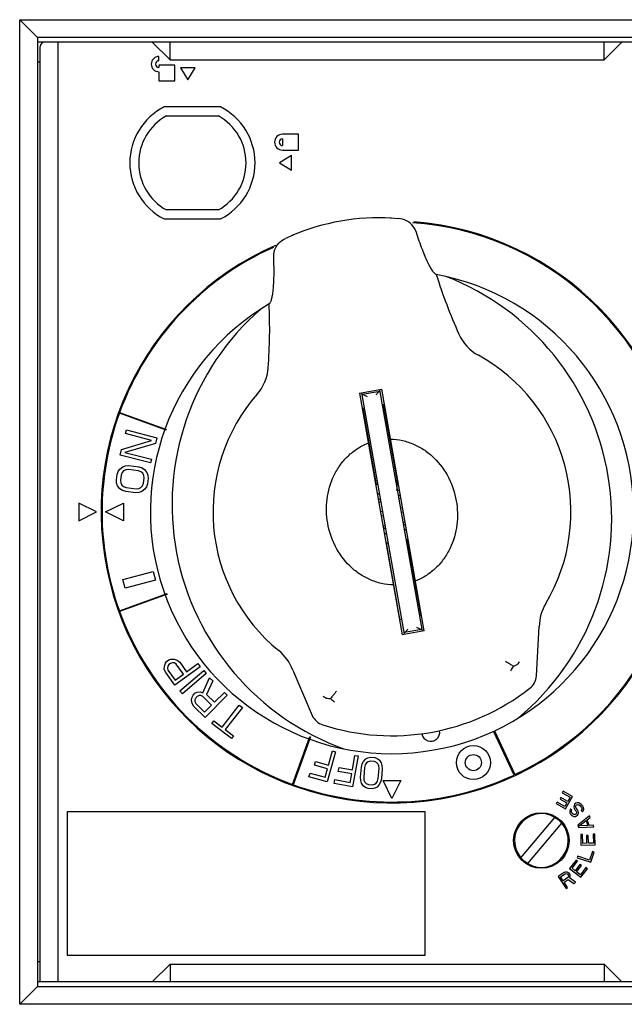
# Model space of a CAD drawing. Units: inches. Extents: x 16 to 748, y 5 to 523.
# Drawn here: x 133 to 136, y 112 to 117 of the extents above; entities that cross this region are included whole.
import ezdxf

# ---------------------------------------------------------------- set-up
doc = ezdxf.new("R2010")
doc.units = ezdxf.units.IN
doc.header["$MEASUREMENT"] = 0

msp = doc.modelspace()

# ---------------------------------------------------------------- linework, layer by layer
for p, q in [((132.954, 116.6218, 0), (133.0327, 116.5431, 0)), ((132.954, 116.6218, 0), (136.2611, 116.6218, 0)), ((132.954, 112.2911, 0), (132.954, 116.6218, 0)), ((136.1823, 116.5431, 0), (133.0327, 116.5431, 0)), ((133.0327, 116.5431, 0), (133.0327, 112.3698, 0)), ((136.1666, 116.5234, 0), (133.0327, 116.5234, 0)), ((133.0445, 112.3895, 0), (133.0445, 116.5037, 0)), ((133.1233, 112.3895, 0), (133.1233, 116.5234, 0)), ((133.5366, 116.5234, 0), (133.6154, 116.4446, 0)), ((133.6154, 116.4446, 0), (133.6154, 116.5234, 0)), ((135.5248, 116.4446, 0), (135.5248, 116.5234, 0)), ((135.5248, 116.4446, 0), (135.6036, 116.5234, 0)), ((133.5664, 116.4414, 0), (133.5664, 116.46, 0)), ((133.0445, 116.4348, 0), (133.0327, 116.4348, 0)), ((133.5664, 116.4219, 0), (133.5664, 116.4113, 0)), ((133.6362, 116.4219, 0), (133.5664, 116.4219, 0)), ((133.6154, 116.4446, 0), (135.5248, 116.4446, 0)), ((133.6362, 116.3522, 0), (133.6362, 116.4219, 0)), ((133.6617, 116.41, 0), (133.6941, 116.3571, 0)), ((133.7265, 116.41, 0), (133.6617, 116.41, 0)), ((133.6941, 116.3571, 0), (133.7265, 116.41, 0)), ((133.5664, 116.3928, 0), (133.5664, 116.3522, 0)), ((133.5664, 116.3522, 0), (133.6362, 116.3522, 0)), ((133.8379, 116.2379, 0), (133.5897, 116.2379, 0)), ((133.5995, 116.1986, 0), (133.8282, 116.1986, 0)), ((134.1802, 116.1178, 0), (134.1104, 116.1178, 0)), ((134.1802, 116.0481, 0), (134.1802, 116.1178, 0)), ((134.1104, 116.098, 0), (134.1104, 116.0679, 0)), ((134.1501, 116.0243, 0), (134.0973, 115.9919, 0)), ((134.1104, 116.0481, 0), (134.1802, 116.0481, 0)), ((134.1501, 115.9595, 0), (134.1501, 116.0243, 0)), ((134.0973, 115.9919, 0), (134.1501, 115.9595, 0)), ((133.8282, 115.7852, 0), (133.5995, 115.7852, 0)), ((133.5897, 115.7458, 0), (133.8379, 115.7458, 0)), ((134.5841, 115.7498, 0), (134.621, 115.7473, 0)), ((134.1567, 115.6744, 0), (134.1228, 115.6594, 0)), ((134.8288, 115.4927, 0), (134.7864, 115.5015, 0)), ((134.0514, 115.3719, 0), (134.0146, 115.3491, 0)), ((134.4496, 114.9791, 0), (134.5466, 114.9962, 0)), ((134.6467, 113.9184, 0), (134.4593, 114.9808, 0)), ((134.5382, 114.9867, 0), (134.4607, 114.973, 0)), ((134.5369, 114.9945, 0), (134.7242, 113.9321, 0)), ((134.7339, 113.9338, 0), (134.5466, 114.9962, 0)), ((134.4496, 114.9791, 0), (134.637, 113.9167, 0)), ((133.3938, 114.8946, 0), (133.6, 114.8195, 0)), ((134.4636, 114.9112, 0), (134.5228, 114.5757, 0)), ((134.6158, 114.5921, 0), (134.5567, 114.9276, 0)), ((133.599, 114.8157, 0), (133.3924, 114.8909, 0)), ((133.4202, 114.801, 0), (133.4246, 114.8176, 0)), ((133.4246, 114.8176, 0), (133.558, 114.7831, 0)), ((133.4023, 114.7315, 0), (133.5338, 114.7716, 0)), ((133.5338, 114.7716, 0), (133.4202, 114.801, 0)), ((133.558, 114.7831, 0), (133.5515, 114.7581, 0)), ((133.3958, 114.7065, 0), (133.4023, 114.7315, 0)), ((133.5515, 114.7581, 0), (133.4171, 114.7187, 0)), ((133.5292, 114.672, 0), (133.3958, 114.7065, 0)), ((133.4171, 114.7187, 0), (133.5335, 114.6886, 0)), ((133.5335, 114.6886, 0), (133.5292, 114.672, 0)), ((133.3824, 114.621, 0), (133.3871, 114.6349, 0)), ((133.3871, 114.6349, 0), (133.3944, 114.6455, 0)), ((133.3944, 114.6455, 0), (133.4074, 114.6554, 0)), ((133.4111, 114.6376, 0), (133.4042, 114.6298, 0)), ((133.4074, 114.6554, 0), (133.4198, 114.6597, 0)), ((133.4205, 114.6422, 0), (133.4111, 114.6376, 0)), ((133.4198, 114.6597, 0), (133.4347, 114.6607, 0)), ((133.4325, 114.6436, 0), (133.4205, 114.6422, 0)), ((133.4762, 114.6381, 0), (133.4325, 114.6436, 0)), ((133.4347, 114.6607, 0), (133.4783, 114.6552, 0)), ((133.4874, 114.6338, 0), (133.4762, 114.6381, 0)), ((133.4783, 114.6552, 0), (133.4925, 114.6505, 0)), ((133.4954, 114.627, 0), (133.4874, 114.6338, 0)), ((133.4925, 114.6505, 0), (133.5034, 114.6433, 0)), ((133.5034, 114.6433, 0), (133.5136, 114.6304, 0)), ((133.3795, 114.5982, 0), (133.3824, 114.621, 0)), ((133.3806, 114.5836, 0), (133.3795, 114.5982, 0)), ((133.3998, 114.6188, 0), (133.397, 114.596, 0)), ((133.397, 114.596, 0), (133.3984, 114.5842, 0)), ((133.4042, 114.6298, 0), (133.3998, 114.6188, 0)), ((133.5002, 114.6177, 0), (133.4954, 114.627, 0)), ((133.4988, 114.5831, 0), (133.5016, 114.6059, 0)), ((133.5016, 114.6059, 0), (133.5002, 114.6177, 0)), ((133.5136, 114.6304, 0), (133.518, 114.6183, 0)), ((133.5191, 114.6037, 0), (133.5162, 114.5809, 0)), ((133.518, 114.6183, 0), (133.5191, 114.6037, 0)), ((134.6154, 114.5518, 0), (134.6154, 114.5921, 0)), ((133.385, 114.5715, 0), (133.3806, 114.5836, 0)), ((133.3952, 114.5586, 0), (133.385, 114.5715, 0)), ((133.4061, 114.5514, 0), (133.3952, 114.5586, 0)), ((133.3984, 114.5842, 0), (133.4032, 114.575, 0)), ((133.4032, 114.575, 0), (133.4112, 114.5682, 0)), ((133.4203, 114.5468, 0), (133.4061, 114.5514, 0)), ((133.4112, 114.5682, 0), (133.4224, 114.5638, 0)), ((133.4224, 114.5638, 0), (133.4661, 114.5583, 0)), ((133.4661, 114.5583, 0), (133.4781, 114.5597, 0)), ((133.4781, 114.5597, 0), (133.4875, 114.5643, 0)), ((133.4875, 114.5643, 0), (133.4944, 114.5721, 0)), ((133.5042, 114.5564, 0), (133.4912, 114.5465, 0)), ((133.4944, 114.5721, 0), (133.4988, 114.5831, 0)), ((133.5115, 114.5671, 0), (133.5042, 114.5564, 0)), ((133.5162, 114.5809, 0), (133.5115, 114.5671, 0)), ((133.4639, 114.5412, 0), (133.4203, 114.5468, 0)), ((133.4788, 114.5423, 0), (133.4639, 114.5412, 0)), ((133.4912, 114.5465, 0), (133.4788, 114.5423, 0)), ((134.5284, 114.5318, 0), (134.5283, 114.5317, 0)), ((134.5369, 114.5382, 0), (134.5367, 114.538, 0)), ((134.6213, 114.5156, 0), (134.631, 114.5173, 0)), ((133.2926, 114.4565, 0), (133.2138, 114.4958, 0)), ((133.2138, 114.4958, 0), (133.2138, 114.4171, 0)), ((133.3319, 114.4565, 0), (133.4107, 114.4958, 0)), ((133.4107, 114.4958, 0), (133.4107, 114.4171, 0)), ((134.5341, 114.5002, 0), (134.5438, 114.502, 0)), ((134.6385, 114.4747, 0), (134.6288, 114.473, 0)), ((133.2138, 114.4171, 0), (133.2926, 114.4565, 0)), ((133.4107, 114.4171, 0), (133.3319, 114.4565, 0)), ((134.5513, 114.4593, 0), (134.5416, 114.4576, 0)), ((134.5547, 114.4399, 0), (134.545, 114.4382, 0)), ((134.6419, 114.4553, 0), (134.6322, 114.4536, 0)), ((134.5525, 114.3956, 0), (134.5622, 114.3973, 0)), ((134.6398, 114.4109, 0), (134.6495, 114.4127, 0)), ((134.6492, 114.3765, 0), (134.6447, 114.3828, 0)), ((134.7199, 114.0017, 0), (134.6608, 114.3372, 0)), ((134.6269, 113.9853, 0), (134.5677, 114.3208, 0)), ((133.408, 114.1596, 0), (133.5411, 114.1953, 0)), ((133.4181, 114.1216, 0), (133.408, 114.1596, 0)), ((133.5512, 114.1573, 0), (133.4181, 114.1216, 0)), ((133.5411, 114.1953, 0), (133.5512, 114.1573, 0)), ((133.3924, 114.022, 0), (133.603, 114.0987, 0)), ((133.6043, 114.095, 0), (133.3938, 114.0183, 0)), ((135.228, 113.7356, 0), (135.24, 113.9526, 0)), ((134.7339, 113.9338, 0), (134.637, 113.9167, 0)), ((134.7228, 113.9399, 0), (134.6453, 113.9262, 0)), ((133.5901, 113.7637, 0), (133.5904, 113.7781, 0)), ((133.5904, 113.7781, 0), (133.5948, 113.792, 0)), ((133.5948, 113.792, 0), (133.6002, 113.7995, 0)), ((133.6002, 113.7995, 0), (133.6097, 113.8064, 0)), ((133.605, 113.7781, 0), (133.6036, 113.77, 0)), ((133.6036, 113.77, 0), (133.6063, 113.7613, 0)), ((133.6104, 113.7856, 0), (133.605, 113.7781, 0)), ((133.6097, 113.8064, 0), (133.6185, 113.8093, 0)), ((133.6175, 113.7908, 0), (133.6104, 113.7856, 0)), ((133.6263, 113.7936, 0), (133.6175, 113.7908, 0)), ((133.6185, 113.8093, 0), (133.6331, 113.8092, 0)), ((133.6344, 113.7924, 0), (133.6263, 113.7936, 0)), ((133.6331, 113.8092, 0), (133.6469, 113.8051, 0)), ((133.6419, 113.7872, 0), (133.6344, 113.7924, 0)), ((133.7481, 113.7758, 0), (133.6367, 113.6947, 0)), ((133.674, 113.7431, 0), (133.6419, 113.7872, 0)), ((133.6469, 113.8051, 0), (133.6578, 113.7953, 0)), ((133.6578, 113.7953, 0), (133.6882, 113.7535, 0)), ((133.6882, 113.7535, 0), (133.738, 113.7898, 0)), ((133.738, 113.7898, 0), (133.7481, 113.7758, 0)), ((133.5962, 113.7504, 0), (133.5901, 113.7637, 0)), ((133.6367, 113.6947, 0), (133.5962, 113.7504, 0)), ((133.6063, 113.7613, 0), (133.6384, 113.7172, 0)), ((133.6384, 113.7172, 0), (133.674, 113.7431, 0)), ((133.659, 113.6693, 0), (133.7637, 113.7589, 0)), ((133.7749, 113.7458, 0), (133.6702, 113.6562, 0)), ((133.76, 113.6617, 0), (133.7892, 113.7277, 0)), ((133.7637, 113.7589, 0), (133.7749, 113.7458, 0)), ((133.7892, 113.7277, 0), (133.8035, 113.7135, 0)), ((134.155, 113.7613, 0), (134.2404, 113.5614, 0)), ((133.8035, 113.7135, 0), (133.7763, 113.6537, 0)), ((133.6702, 113.6562, 0), (133.659, 113.6693, 0)), ((133.7104, 113.6282, 0), (133.7126, 113.6426, 0)), ((133.7126, 113.6426, 0), (133.7168, 113.6509, 0)), ((133.7168, 113.6509, 0), (133.7251, 113.6592, 0)), ((133.729, 113.6387, 0), (133.7248, 113.6305, 0)), ((133.7251, 113.6592, 0), (133.7333, 113.6634, 0)), ((133.7352, 113.645, 0), (133.729, 113.6387, 0)), ((133.7333, 113.6634, 0), (133.7477, 113.6656, 0)), ((133.7434, 113.6492, 0), (133.7352, 113.645, 0)), ((133.7516, 113.6493, 0), (133.7434, 113.6492, 0)), ((133.7477, 113.6656, 0), (133.76, 113.6617, 0)), ((133.7598, 113.6453, 0), (133.7516, 113.6493, 0)), ((133.7985, 113.6068, 0), (133.7598, 113.6453, 0)), ((133.8665, 113.6507, 0), (133.7693, 113.5531, 0)), ((133.7763, 113.6537, 0), (133.8109, 113.6193, 0)), ((133.8109, 113.6193, 0), (133.8543, 113.6629, 0)), ((133.8543, 113.6629, 0), (133.8665, 113.6507, 0)), ((133.7124, 113.6139, 0), (133.7104, 113.6282, 0)), ((133.7205, 113.6017, 0), (133.7124, 113.6139, 0)), ((133.7693, 113.5531, 0), (133.7205, 113.6017, 0)), ((133.7248, 113.6305, 0), (133.7248, 113.6223, 0)), ((133.7248, 113.6223, 0), (133.7288, 113.6141, 0)), ((133.7288, 113.6141, 0), (133.7674, 113.5756, 0)), ((133.7674, 113.5756, 0), (133.7985, 113.6068, 0)), ((133.8445, 113.5101, 0), (133.9201, 113.6073, 0)), ((133.9337, 113.5967, 0), (133.8581, 113.4995, 0)), ((133.9201, 113.6073, 0), (133.9337, 113.5967, 0)), ((133.7992, 113.5267, 0), (133.8082, 113.5383, 0)), ((133.8853, 113.4597, 0), (133.7992, 113.5267, 0)), ((133.8082, 113.5383, 0), (133.8445, 113.5101, 0)), ((133.8581, 113.4995, 0), (133.8943, 113.4713, 0)), ((133.8943, 113.4713, 0), (133.8853, 113.4597, 0)), ((134.1536, 113.2585, 0), (134.2303, 113.4692, 0)), ((134.234, 113.4678, 0), (134.1573, 113.2571, 0)), ((135.1291, 113.2995, 0), (135.039, 113.4928, 0)), ((135.0424, 113.4946, 0), (135.1326, 113.3012, 0)), ((134.3431, 113.4019, 0), (134.3064, 113.2691, 0)), ((134.3127, 113.3434, 0), (134.3299, 113.4056, 0)), ((134.3299, 113.4056, 0), (134.3431, 113.4019, 0)), ((134.4176, 113.3222, 0), (134.4289, 113.3857, 0)), ((134.4425, 113.3833, 0), (134.4183, 113.2477, 0)), ((134.4289, 113.3857, 0), (134.4425, 113.3833, 0)), ((134.4857, 113.3758, 0), (134.4974, 113.3779, 0)), ((134.4974, 113.3779, 0), (134.5157, 113.3764, 0)), ((134.2504, 113.3424, 0), (134.2551, 113.3593, 0)), ((134.308, 113.3264, 0), (134.2504, 113.3424, 0)), ((134.2551, 113.3593, 0), (134.3127, 113.3434, 0)), ((134.4571, 113.334, 0), (134.4605, 113.3484, 0)), ((134.4605, 113.3484, 0), (134.466, 113.3597, 0)), ((134.466, 113.3597, 0), (134.4761, 113.3707, 0)), ((134.474, 113.3444, 0), (134.4708, 113.3329, 0)), ((134.4793, 113.3528, 0), (134.474, 113.3444, 0)), ((134.4761, 113.3707, 0), (134.4857, 113.3758, 0)), ((134.4866, 113.3581, 0), (134.4793, 113.3528, 0)), ((134.496, 113.3603, 0), (134.4866, 113.3581, 0)), ((134.5143, 113.3589, 0), (134.496, 113.3603, 0)), ((134.5232, 113.3552, 0), (134.5143, 113.3589, 0)), ((134.5157, 113.3764, 0), (134.5269, 113.3726, 0)), ((134.5296, 113.3488, 0), (134.5232, 113.3552, 0)), ((134.5269, 113.3726, 0), (134.5356, 113.366, 0)), ((134.5335, 113.3397, 0), (134.5296, 113.3488, 0)), ((134.5349, 113.3278, 0), (134.5335, 113.3397, 0)), ((134.5356, 113.366, 0), (134.5438, 113.3536, 0)), ((134.5438, 113.3536, 0), (134.5475, 113.3416, 0)), ((134.5475, 113.3416, 0), (134.5486, 113.3268, 0)), ((134.2267, 113.2911, 0), (134.2314, 113.3081, 0)), ((134.3064, 113.2691, 0), (134.2267, 113.2911, 0)), ((134.2314, 113.3081, 0), (134.2978, 113.2897, 0)), ((134.2978, 113.2897, 0), (134.308, 113.3264, 0)), ((134.3557, 113.3154, 0), (134.3588, 113.3327, 0)), ((134.4145, 113.3049, 0), (134.3557, 113.3154, 0)), ((134.3588, 113.3327, 0), (134.4176, 113.3222, 0)), ((134.4078, 113.2674, 0), (134.4145, 113.3049, 0)), ((134.4536, 113.2901, 0), (134.4571, 113.334, 0)), ((134.4708, 113.3329, 0), (134.4673, 113.2891, 0)), ((134.5314, 113.284, 0), (134.5349, 113.3278, 0)), ((134.5486, 113.3268, 0), (134.5452, 113.2829, 0)), ((134.3369, 113.2622, 0), (134.34, 113.2795, 0)), ((134.4183, 113.2477, 0), (134.3369, 113.2622, 0)), ((134.34, 113.2795, 0), (134.4078, 113.2674, 0)), ((134.4547, 113.2754, 0), (134.4536, 113.2901, 0)), ((134.4584, 113.2633, 0), (134.4547, 113.2754, 0)), ((134.4666, 113.2509, 0), (134.4584, 113.2633, 0)), ((134.4753, 113.2443, 0), (134.4666, 113.2509, 0)), ((134.4673, 113.2891, 0), (134.4687, 113.2772, 0)), ((134.4687, 113.2772, 0), (134.4726, 113.2681, 0)), ((134.4726, 113.2681, 0), (134.479, 113.2617, 0)), ((134.479, 113.2617, 0), (134.4879, 113.258, 0)), ((134.4879, 113.258, 0), (134.5062, 113.2566, 0)), ((134.5062, 113.2566, 0), (134.5156, 113.2588, 0)), ((134.5156, 113.2588, 0), (134.523, 113.2641, 0)), ((134.523, 113.2641, 0), (134.5282, 113.2725, 0)), ((134.5362, 113.2572, 0), (134.5262, 113.2462, 0)), ((134.5282, 113.2725, 0), (134.5314, 113.284, 0)), ((134.5417, 113.2685, 0), (134.5362, 113.2572, 0)), ((134.5452, 113.2829, 0), (134.5417, 113.2685, 0)), ((134.5524, 113.2754, 0), (134.6311, 113.2754, 0)), ((134.5918, 113.1966, 0), (134.5524, 113.2754, 0)), ((134.6311, 113.2754, 0), (134.5918, 113.1966, 0)), ((134.4865, 113.2405, 0), (134.4753, 113.2443, 0)), ((134.5049, 113.239, 0), (134.4865, 113.2405, 0)), ((134.5165, 113.2411, 0), (134.5049, 113.239, 0)), ((134.5262, 113.2462, 0), (134.5165, 113.2411, 0)), ((135.3452, 113.2287, 0), (135.3413, 113.2217, 0)), ((135.3413, 113.2217, 0), (135.3755, 113.2023, 0)), ((135.3863, 113.2054, 0), (135.3452, 113.2287, 0)), ((135.3552, 113.1506, 0), (135.3863, 113.2054, 0)), ((135.3181, 113.1809, 0), (135.3141, 113.1739, 0)), ((135.3141, 113.1739, 0), (135.3552, 113.1506, 0)), ((135.3524, 113.1615, 0), (135.3181, 113.1809, 0)), ((135.3352, 113.2005, 0), (135.3313, 113.1935, 0)), ((135.3313, 113.1935, 0), (135.361, 113.1766, 0)), ((135.3649, 113.1836, 0), (135.3352, 113.2005, 0)), ((135.361, 113.1766, 0), (135.3524, 113.1615, 0)), ((135.3755, 113.2023, 0), (135.3649, 113.1836, 0)), ((135.3927, 113.1656, 0), (135.3922, 113.1581, 0)), ((135.3951, 113.1711, 0), (135.3927, 113.1656, 0)), ((135.4001, 113.1755, 0), (135.3951, 113.1711, 0)), ((135.3999, 113.1615, 0), (135.4012, 113.1661, 0)), ((135.4005, 113.1567, 0), (135.3999, 113.1615, 0)), ((135.4059, 113.1771, 0), (135.4001, 113.1755, 0)), ((135.4012, 113.1661, 0), (135.4043, 113.1687, 0)), ((135.4043, 113.1687, 0), (135.409, 113.1694, 0)), ((135.4134, 113.1767, 0), (135.4059, 113.1771, 0)), ((135.409, 113.1694, 0), (135.4136, 113.1682, 0)), ((135.4188, 113.1745, 0), (135.4134, 113.1767, 0)), ((135.4136, 113.1682, 0), (135.4181, 113.1651, 0)), ((135.4181, 113.1651, 0), (135.425, 113.1572, 0)), ((135.4242, 113.1704, 0), (135.4188, 113.1745, 0)), ((135.4311, 113.1625, 0), (135.4242, 113.1704, 0)), ((135.4344, 113.1567, 0), (135.4311, 113.1625, 0)), ((134.7374, 113.1376, 0), (133.1626, 113.1376, 0)), ((133.1626, 113.1376, 0), (133.1626, 112.5076, 0)), ((134.7374, 112.5076, 0), (134.7374, 113.1376, 0)), ((135.3753, 113.1469, 0), (135.3738, 113.1404, 0)), ((135.3738, 113.1404, 0), (135.3743, 113.1338, 0)), ((135.3743, 113.1338, 0), (135.3776, 113.128, 0)), ((135.3775, 113.1505, 0), (135.3753, 113.1469, 0)), ((135.3826, 113.1446, 0), (135.3775, 113.1505, 0)), ((135.3776, 113.128, 0), (135.3819, 113.123, 0)), ((135.3812, 113.1381, 0), (135.3815, 113.1418, 0)), ((135.3828, 113.1343, 0), (135.3812, 113.1381, 0)), ((135.3815, 113.1418, 0), (135.3826, 113.1446, 0)), ((135.3819, 113.123, 0), (135.3863, 113.12, 0)), ((135.3879, 113.1283, 0), (135.3828, 113.1343, 0)), ((135.3863, 113.12, 0), (135.3918, 113.1178, 0)), ((135.3915, 113.1262, 0), (135.3879, 113.1283, 0)), ((135.3961, 113.125, 0), (135.3915, 113.1262, 0)), ((135.3922, 113.1581, 0), (135.3936, 113.1524, 0)), ((135.3936, 113.1524, 0), (135.3969, 113.1466, 0)), ((135.4, 113.1267, 0), (135.3961, 113.125, 0)), ((135.3969, 113.1466, 0), (135.4021, 113.1407, 0)), ((135.3993, 113.1173, 0), (135.4042, 113.1199, 0)), ((135.4021, 113.1285, 0), (135.4, 113.1267, 0)), ((135.403, 113.1519, 0), (135.4005, 113.1567, 0)), ((135.4021, 113.1407, 0), (135.4037, 113.1368, 0)), ((135.4042, 113.1321, 0), (135.4021, 113.1285, 0)), ((135.4081, 113.146, 0), (135.403, 113.1519, 0)), ((135.4037, 113.1368, 0), (135.4042, 113.1321, 0)), ((135.4042, 113.1199, 0), (135.4082, 113.1234, 0)), ((135.4106, 113.1411, 0), (135.4081, 113.146, 0)), ((135.4082, 113.1234, 0), (135.4114, 113.1279, 0)), ((135.4605, 113.1205, 0), (135.4091, 113.0784, 0)), ((135.412, 113.1354, 0), (135.4106, 113.1411, 0)), ((135.4114, 113.1279, 0), (135.412, 113.1354, 0)), ((135.427, 113.1468, 0), (135.4248, 113.1431, 0)), ((135.4248, 113.1431, 0), (135.43, 113.1372, 0)), ((135.425, 113.1572, 0), (135.4274, 113.1524, 0)), ((135.4274, 113.1524, 0), (135.427, 113.1468, 0)), ((135.43, 113.1372, 0), (135.4332, 113.1417, 0)), ((135.4332, 113.1417, 0), (135.4357, 113.1491, 0)), ((135.4357, 113.1491, 0), (135.4344, 113.1567, 0)), ((135.4633, 113.1132, 0), (135.4605, 113.1205, 0)), ((135.1593, 112.935, 0), (135.309, 113.1134, 0)), ((135.1895, 112.9097, 0), (135.3392, 113.0881, 0)), ((135.309, 113.1134, 0), (135.3252, 113.102, 0)), ((135.3918, 113.1178, 0), (135.3993, 113.1173, 0)), ((135.4091, 113.0784, 0), (135.4129, 113.0686, 0)), ((135.416, 113.0754, 0), (135.4456, 113.0994, 0)), ((135.4541, 113.0773, 0), (135.416, 113.0754, 0)), ((135.4456, 113.0994, 0), (135.4541, 113.0773, 0)), ((135.4501, 113.1025, 0), (135.4633, 113.1132, 0)), ((135.4595, 113.078, 0), (135.4501, 113.1025, 0)), ((135.4764, 113.0788, 0), (135.4595, 113.078, 0)), ((135.4792, 113.0715, 0), (135.4764, 113.0788, 0)), ((135.4129, 113.0686, 0), (135.4792, 113.0715, 0)), ((135.4301, 113.0383, 0), (135.422, 113.0381, 0)), ((135.422, 113.0381, 0), (135.4228, 112.9909, 0)), ((135.4308, 112.9989, 0), (135.4301, 113.0383, 0)), ((135.4556, 113.0335, 0), (135.4476, 113.0333, 0)), ((135.4476, 113.0333, 0), (135.4482, 112.9992, 0)), ((135.4562, 112.9994, 0), (135.4556, 113.0335, 0)), ((135.485, 113.0392, 0), (135.477, 113.0391, 0)), ((135.477, 113.0391, 0), (135.4777, 112.9997, 0)), ((135.4858, 112.992, 0), (135.485, 113.0392, 0)), ((135.4228, 112.9909, 0), (135.4858, 112.992, 0)), ((135.4482, 112.9992, 0), (135.4308, 112.9989, 0)), ((135.4777, 112.9997, 0), (135.4562, 112.9994, 0)), ((135.4735, 112.9631, 0), (135.4612, 112.9256, 0)), ((135.4664, 112.9156, 0), (135.4811, 112.9605, 0)), ((135.4811, 112.9605, 0), (135.4735, 112.9631, 0)), ((135.1895, 112.9097, 0), (135.1733, 112.9211, 0)), ((135.4015, 112.9256, 0), (135.3729, 112.888, 0)), ((135.3841, 112.8894, 0), (135.4079, 112.9207, 0)), ((135.4186, 112.906, 0), (135.3979, 112.8788, 0)), ((135.4079, 112.9207, 0), (135.4015, 112.9256, 0)), ((135.409, 112.9427, 0), (135.4065, 112.9352, 0)), ((135.4065, 112.9352, 0), (135.4664, 112.9156, 0)), ((135.4612, 112.9256, 0), (135.409, 112.9427, 0)), ((135.425, 112.9012, 0), (135.4186, 112.906, 0)), ((135.3497, 112.8703, 0), (135.3234, 112.853, 0)), ((135.3336, 112.8517, 0), (135.3545, 112.8654, 0)), ((135.3559, 112.8728, 0), (135.3497, 112.8703, 0)), ((135.3545, 112.8654, 0), (135.3585, 112.8664, 0)), ((135.3625, 112.8723, 0), (135.3559, 112.8728, 0)), ((135.3585, 112.8664, 0), (135.3622, 112.8656, 0)), ((135.3622, 112.8656, 0), (135.3655, 112.863, 0)), ((135.3688, 112.87, 0), (135.3625, 112.8723, 0)), ((135.3655, 112.863, 0), (135.3677, 112.8596, 0)), ((135.3677, 112.8596, 0), (135.3688, 112.8556, 0)), ((135.3721, 112.8673, 0), (135.3688, 112.87, 0)), ((135.375, 112.8628, 0), (135.3721, 112.8673, 0)), ((135.3729, 112.888, 0), (135.4231, 112.8499, 0)), ((135.3761, 112.8588, 0), (135.375, 112.8628, 0)), ((135.3757, 112.8521, 0), (135.3761, 112.8588, 0)), ((135.3979, 112.8788, 0), (135.3841, 112.8894, 0)), ((135.4043, 112.874, 0), (135.425, 112.9012, 0)), ((135.4214, 112.861, 0), (135.4043, 112.874, 0)), ((135.4452, 112.8924, 0), (135.4214, 112.861, 0)), ((135.4231, 112.8499, 0), (135.4516, 112.8875, 0)), ((135.4516, 112.8875, 0), (135.4452, 112.8924, 0)), ((135.3234, 112.853, 0), (135.3579, 112.8003, 0)), ((135.3446, 112.8349, 0), (135.3336, 112.8517, 0)), ((135.3655, 112.8486, 0), (135.3446, 112.8349, 0)), ((135.3491, 112.8282, 0), (135.3677, 112.8404, 0)), ((135.3645, 112.8047, 0), (135.3491, 112.8282, 0)), ((135.3681, 112.8519, 0), (135.3655, 112.8486, 0)), ((135.3677, 112.8404, 0), (135.3919, 112.8227, 0)), ((135.3688, 112.8556, 0), (135.3681, 112.8519, 0)), ((135.3728, 112.847, 0), (135.3757, 112.8521, 0)), ((135.3996, 112.8277, 0), (135.3728, 112.847, 0)), ((135.3919, 112.8227, 0), (135.3996, 112.8277, 0)), ((135.3579, 112.8003, 0), (135.3645, 112.8047, 0)), ((133.0445, 112.4781, 0), (133.0327, 112.4781, 0)), ((133.1626, 112.5076, 0), (134.7374, 112.5076, 0)), ((133.5366, 112.3895, 0), (133.6154, 112.4683, 0)), ((133.6154, 112.4683, 0), (135.5248, 112.4683, 0)), ((133.6154, 112.4683, 0), (133.6154, 112.3895, 0)), ((135.5248, 112.4683, 0), (135.6036, 112.3895, 0)), ((135.5248, 112.4683, 0), (135.5248, 112.3895, 0)), ((136.1666, 112.3895, 0), (133.0327, 112.3895, 0)), ((132.954, 112.2911, 0), (133.0327, 112.3698, 0)), ((133.0327, 112.3698, 0), (136.1823, 112.3698, 0)), ((136.2611, 112.2911, 0), (132.954, 112.2911, 0))]:
    msp.add_line(p, q)
for centre, radius in [((134.9499, 113.3541, 0), 0.0748), ((134.9499, 113.3541, 0), 0.0354), ((135.2492, 113.0116, 0), 0.122)]:
    msp.add_circle(centre, radius)
for centre, radius, start, end in [((133.0642, 116.5037, 0), 0.0197, 90, 180), ((133.5664, 116.4264, 0), 0.0336, 90, 270), ((133.5664, 116.4264, 0), 0.0151, 90, 270), ((133.7138, 115.9919, 0), 0.2756, 116.7655, 243.2345), ((133.7138, 115.9919, 0), 0.2756, 296.7655, 63.2345), ((133.7138, 115.9919, 0), 0.2362, 118.955, 241.045), ((133.7138, 115.9919, 0), 0.2362, 298.955, 61.045), ((134.1104, 116.0829, 0), 0.0349, 90, 270), ((134.1104, 116.0829, 0), 0.015, 90, 270), ((134.5918, 114.4565, 0), 1.2795, 113.5925, 85.718), ((134.5371, 114.7666, 0), 0.9843, 86.8987, 113.1012), ((134.5918, 114.4565, 0), 1.2756, 295.0884, 85.9431), ((134.6137, 115.6583, 0), 0.09, 17.3598, 37.3344), ((134.5918, 114.4565, 0), 1.2756, 114.1426, 159.9116), ((134.1601, 115.5783, 0), 0.09, 162.6656, 182.6402), ((137.0403, 116.2087, 0), 2.3622, 197.4222, 204.2462), ((134.5918, 114.4565, 0), 1.063, 122.8854, 77.1146), ((134.4169, 114.4278, 0), 1.1417, 309.7383, 68.8526), ((131.6916, 115.2656, 0), 2.3622, 355.7538, 2.5778), ((134.7659, 114.4894, 0), 1.1417, 131.1474, 250.2617), ((135.0686, 115.321, 0), 0.2, 204.3134, 241.1703), ((134.5918, 114.4565, 0), 0.7874, 329.2449, 61.1063), ((133.8479, 115.1058, 0), 0.2, 318.8297, 355.6866), ((134.5918, 114.4565, 0), 0.7874, 138.8937, 230.7551), ((134.5918, 114.4565, 0), 0.4724, 104.946, 106.1546), ((134.5918, 114.4565, 0), 0.4724, 105.7392, 105.9792), ((134.5918, 114.4565, 0), 0.4724, 94.0563, 95.2703), ((134.5918, 114.4565, 0), 0.4724, 94.0208, 94.2608), ((134.5918, 114.4565, 0), 1.2756, 160.0884, 199.9116), ((134.5918, 114.4565, 0), 0.1378, 79.1502, 83.3037), ((134.5918, 114.4565, 0), 0.1378, 116.6963, 120.8498), ((134.5918, 114.4565, 0), 0.0984, 76.2424, 78.9772), ((134.5918, 114.4565, 0), 0.0984, 74.0954, 76.3963), ((134.5917, 114.4564, 0), 0.0985, 75.2228, 76.2428), ((134.5918, 114.4564, 0), 0.0985, 69.8543, 76.1535), ((134.5917, 114.4564, 0), 0.0985, 73.5337, 76.0629), ((134.5918, 114.4564, 0), 0.0985, 130.0648, 130.4525), ((134.5917, 114.4565, 0), 0.0984, 130.0495, 130.4766), ((134.5916, 114.4566, 0), 0.0982, 130.2178, 130.4859), ((134.5918, 114.4564, 0), 0.0985, 130.0834, 130.3668), ((134.5918, 114.4564, 0), 0.0985, 129.9799, 130.2966), ((134.5917, 114.4566, 0), 0.0983, 130.0189, 130.2178), ((134.5918, 114.4564, 0), 0.0985, 123.9379, 130.0829), ((134.5918, 114.4564, 0), 0.0984, 124.0249, 130.0618), ((134.5918, 114.4564, 0), 0.0985, 129.2777, 130.0677), ((134.5918, 114.4564, 0), 0.0985, 124.5886, 130.0281), ((134.5918, 114.4564, 0), 0.0985, 127.2183, 129.9808), ((134.5918, 114.4564, 0), 0.0985, 128.3445, 129.98), ((134.5917, 114.4565, 0), 0.0983, 129.8419, 130.0189), ((134.5917, 114.4565, 0), 0.0983, 129.2783, 129.8419), ((134.5918, 114.4564, 0), 0.0984, 128.1521, 129.2783), ((134.5917, 114.4565, 0), 0.0984, 123.7615, 128.3427), ((134.5919, 114.4564, 0), 0.0789, 130.0869, 139.406), ((134.5919, 114.4564, 0), 0.0789, 130.5483, 138.9596), ((134.5918, 114.4564, 0), 0.0788, 130.081, 136.0004), ((134.5918, 114.4564, 0), 0.0788, 130.0788, 135.9992), ((134.5918, 114.4564, 0), 0.0985, 123.8472, 124.5875), ((134.5918, 114.4564, 0), 0.0985, 123.8965, 124.5887), ((134.5918, 114.4566, 0), 0.0786, 69.1429, 69.9232), ((134.5918, 114.4566, 0), 0.0785, 69.1429, 69.4595), ((134.5917, 114.4564, 0), 0.0788, 63.9997, 69.1398), ((134.5917, 114.4564, 0), 0.0788, 61.0375, 64.0002), ((134.5917, 114.4564, 0), 0.0788, 60.5895, 64), ((134.5918, 114.4564, 0), 0.0787, 60.587, 64.0004), ((134.5918, 114.4564, 0), 0.0787, 240.6426, 243.9986), ((134.5918, 114.4565, 0), 0.0788, 240.9418, 249.1392), ((134.5917, 114.4564, 0), 0.0787, 240.9345, 243.9989), ((134.5918, 114.4565, 0), 0.0788, 244.003, 249.1432), ((134.5918, 114.4565, 0), 0.0788, 249.143, 249.6198), ((134.5918, 114.4565, 0), 0.0787, 309.6181, 319.6518), ((134.5919, 114.4563, 0), 0.0982, 303.7076, 305.7135), ((134.5917, 114.4565, 0), 0.0985, 303.8544, 305.6724), ((134.5919, 114.4563, 0), 0.0983, 303.9433, 305.7326), ((134.5918, 114.4565, 0), 0.0984, 305.7143, 309.6181), ((134.5917, 114.4565, 0), 0.0985, 309.9658, 310.3175), ((134.5918, 114.4565, 0), 0.0984, 249.5288, 250.7216), ((134.5917, 114.4563, 0), 0.0983, 249.5143, 251.8481), ((134.5918, 114.4565, 0), 0.0985, 249.5917, 249.7798), ((134.5918, 114.4566, 0), 0.0986, 249.7778, 256.0793), ((134.5918, 114.4564, 0), 0.0984, 249.7801, 255.2237), ((134.5917, 114.4564, 0), 0.0983, 249.7706, 253.5356), ((134.5917, 114.4564, 0), 0.0984, 249.9177, 250.7218), ((134.5918, 114.4566, 0), 0.0985, 251.8492, 256.1935), ((134.5918, 114.4565, 0), 0.1378, 296.6963, 300.8498), ((134.5918, 114.4565, 0), 0.1378, 259.1502, 263.3037), ((135.4415, 113.9505, 0), 0.2016, 149.1829, 179.4188), ((134.5918, 114.4565, 0), 1.2756, 200.0884, 249.9116), ((134.5918, 114.4565, 0), 0.4724, 274.0208, 274.2608), ((134.5918, 114.4565, 0), 0.4724, 274.0563, 275.2703), ((134.5918, 114.4565, 0), 0.4724, 284.985, 286.1546), ((134.5918, 114.4565, 0), 0.4724, 285.7392, 285.9792), ((133.9663, 113.6904, 0), 0.2016, 20.5812, 50.8171), ((134.1785, 112.2396, 0), 1.8069, 58.9015, 59.674), ((134.475, 112.7309, 0), 1.2331, 58.1267, 58.9074), ((134.903, 113.8965, 0), 0.2526, 326.7787, 332.0419), ((135.1488, 113.7437, 0), 0.0796, 307.9658, 354.1526), ((134.5918, 114.4565, 0), 0.9843, 251.9943, 308.0057), ((135.1862, 112.9588, 0), 1.0983, 141.0447, 141.9211), ((135.7367, 112.516, 0), 1.8048, 140.3257, 141.0991), ((134.4908, 113.8238, 0), 0.2526, 227.958, 233.2207), ((134.3121, 113.5961, 0), 0.0796, 205.8473, 252.0341), ((134.7627, 113.4872, 0), 0.0394, 188.854, 11.146), ((134.5918, 114.4565, 0), 1.2756, 250.0884, 294.9116), ((135.2492, 113.0116, 0), 0.1181, 59.5941, 230), ((135.2492, 113.0116, 0), 0.1181, 239.5941, 50)]:
    msp.add_arc(centre, radius, start, end)
for points, knots in [([(134.6852, 115.7129, 0), (134.6775, 115.7231, 0), (134.6576, 115.7394, 0), (134.633, 115.7463, 0), (134.621, 115.7473, 0)], [0, 0, 0, 0, 0.514689, 1, 1, 1, 1]), ([(134.7864, 115.5015, 0), (134.7853, 115.5017, 0), (134.7829, 115.5029, 0), (134.7775, 115.5075, 0), (134.77, 115.5173, 0), (134.7603, 115.5333, 0), (134.7493, 115.5546, 0), (134.7374, 115.5809, 0), (134.7196, 115.6245, 0), (134.7074, 115.66, 0), (134.6996, 115.6852, 0)], [0, 0, 0, 0, 0.016439, 0.038757, 0.103389, 0.194979, 0.312123, 0.452979, 0.615701, 1, 1, 1, 1]), ([(134.0742, 115.6052, 0), (134.078, 115.6174, 0), (134.0911, 115.6395, 0), (134.1118, 115.6544, 0), (134.1228, 115.6594, 0)], [0, 0, 0, 0, 0.514689, 1, 1, 1, 1]), ([(134.0702, 115.5742, 0), (134.0714, 115.5479, 0), (134.0721, 115.5104, 0), (134.0704, 115.4633, 0), (134.0681, 115.4345, 0), (134.0651, 115.4107, 0), (134.0614, 115.3924, 0), (134.0578, 115.3806, 0), (134.0543, 115.3744, 0), (134.0524, 115.3724, 0), (134.0514, 115.3719, 0)], [0, 0, 0, 0, 0.3843, 0.547021, 0.687877, 0.805021, 0.896611, 0.961243, 0.983561, 1, 1, 1, 1]), ([(134.5368, 114.9864, 0), (134.5362, 114.9864, 0), (134.5351, 114.9859, 0), (134.5326, 114.9842, 0), (134.5293, 114.9811, 0), (134.5251, 114.9765, 0), (134.5224, 114.9731, 0), (134.521, 114.9712, 0)], [0, 0, 0, 0, 0.071181, 0.164942, 0.402936, 0.687177, 1, 1, 1, 1]), ([(134.4622, 114.9733, 0), (134.4627, 114.9734, 0), (134.4639, 114.9733, 0), (134.4668, 114.9726, 0), (134.4711, 114.9708, 0), (134.4765, 114.9679, 0), (134.4803, 114.9656, 0), (134.4822, 114.9644, 0)], [0, 0, 0, 0, 0.071181, 0.164942, 0.402936, 0.687177, 1, 1, 1, 1]), ([(134.5852, 114.777, 0), (134.6031, 114.7767, 0), (134.6388, 114.7724, 0), (134.6899, 114.7554, 0), (134.7369, 114.729, 0), (134.7921, 114.6835, 0), (134.8454, 114.61, 0), (134.8797, 114.5072, 0), (134.8827, 114.3989, 0), (134.8577, 114.3117, 0), (134.8214, 114.2499, 0), (134.7862, 114.2091, 0), (134.744, 114.1757, 0), (134.7119, 114.1594, 0), (134.6953, 114.153, 0)], [0, 0, 0, 0, 0.062621, 0.125205, 0.187766, 0.250331, 0.375111, 0.500003, 0.624896, 0.749676, 0.81224, 0.874805, 0.937385, 1, 1, 1, 1]), ([(134.5983, 114.1359, 0), (134.5805, 114.1362, 0), (134.5447, 114.1405, 0), (134.4936, 114.1575, 0), (134.4466, 114.1839, 0), (134.3914, 114.2294, 0), (134.3381, 114.3029, 0), (134.3038, 114.4057, 0), (134.3008, 114.514, 0), (134.3259, 114.6012, 0), (134.3621, 114.6629, 0), (134.3973, 114.7038, 0), (134.4395, 114.7372, 0), (134.4716, 114.7535, 0), (134.4883, 114.76, 0)], [0, 0, 0, 0, 0.062617, 0.1252, 0.187766, 0.250331, 0.375109, 0.499996, 0.624882, 0.749661, 0.812226, 0.874787, 0.937376, 1, 1, 1, 1]), ([(134.6468, 113.9265, 0), (134.6473, 113.9265, 0), (134.6484, 113.927, 0), (134.6509, 113.9287, 0), (134.6543, 113.9318, 0), (134.6584, 113.9364, 0), (134.6611, 113.9398, 0), (134.6625, 113.9417, 0)], [0, 0, 0, 0, 0.071181, 0.164942, 0.402936, 0.687177, 1, 1, 1, 1]), ([(134.7214, 113.9396, 0), (134.7208, 113.9395, 0), (134.7196, 113.9396, 0), (134.7167, 113.9403, 0), (134.7125, 113.9421, 0), (134.707, 113.945, 0), (134.7033, 113.9473, 0), (134.7013, 113.9485, 0)], [0, 0, 0, 0, 0.071181, 0.164942, 0.402936, 0.687177, 1, 1, 1, 1]), ([(135.1261, 113.778, 0), (135.1277, 113.7786, 0), (135.1335, 113.7806, 0), (135.1392, 113.7833, 0), (135.1429, 113.7858, 0)], [0, 0, 0, 0, 0.277748, 1, 1, 1, 1]), ([(135.1429, 113.7858, 0), (135.1441, 113.7866, 0), (135.1483, 113.7897, 0), (135.1519, 113.7941, 0), (135.1529, 113.7977, 0)], [0, 0, 0, 0, 0.292288, 1, 1, 1, 1]), ([(134.3033, 113.6377, 0), (134.3018, 113.6381, 0), (134.2968, 113.6396, 0), (134.292, 113.6425, 0), (134.2898, 113.6455, 0)], [0, 0, 0, 0, 0.292298, 1, 1, 1, 1]), ([(134.3033, 113.6377, 0), (134.3046, 113.6374, 0), (134.3107, 113.6362, 0), (134.3169, 113.636, 0), (134.3217, 113.6362, 0)], [0, 0, 0, 0, 0.22262, 1, 1, 1, 1])]:
    msp.add_open_spline(points, degree=3, knots=knots)

doc.saveas('drawing.dxf')
